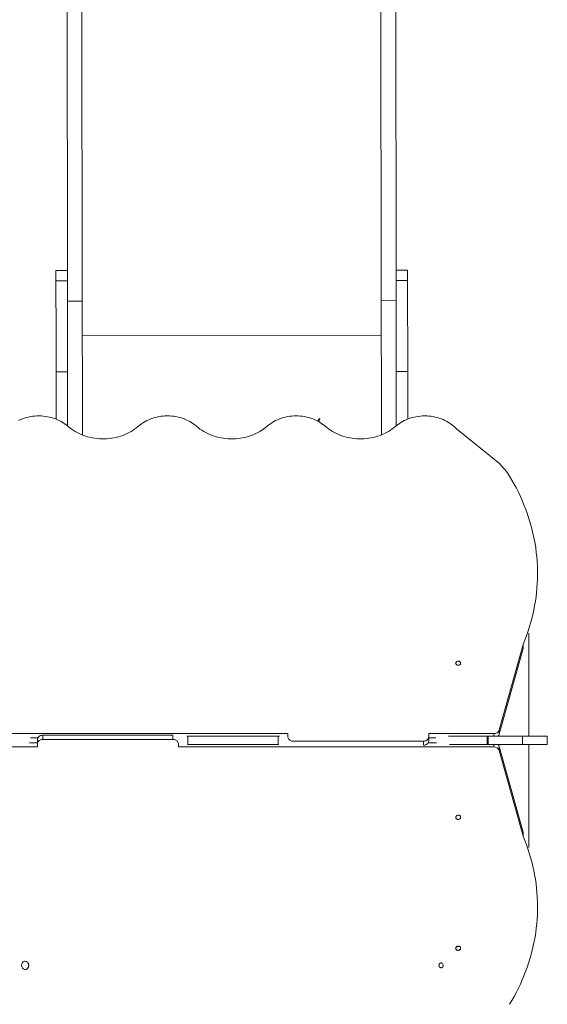
# Model space of a CAD drawing. Units: millimetres. Extents: x -4234 to 15940, y 905 to 13304.
# Drawn here: x 11190 to 12153, y 7763 to 9561 of the extents above; entities that cross this region are included whole.
import ezdxf

# ---------------------------------------------------------------- set-up
doc = ezdxf.new("R2010")
doc.units = ezdxf.units.MM
doc.layers.add('DIKOM', color=7, linetype='Continuous')
doc.styles.add('style1', font='arial.ttf', dxfattribs={"width": 0.8})
doc.dimstyles.new('1-50', dxfattribs={"dimtxt": 600, "dimasz": 300, "dimexe": 100, "dimexo": 0, "dimgap": 300, "dimtad": 1, "dimtxsty": 'style1', "dimcen": 200, "dimclrd": 7, "dimclre": 7, "dimclrt": 7, "dimadec": 1, "dimazin": 2, "dimtfac": 1, "dimtmove": 0, "dimatfit": 2, "dimfxl": 0, "dimlwd": 25, "dimlwe": 18, "dimarcsym": 0})

# ---------------------------------------------------------------- blocks, each defined once
blk = doc.blocks.new('*D21')
at = {"layer": 'Defpoints', "color": 0, "transparency": 16777216}
for p in [(11301.2, 11303.4), (1396.8, 4533.6), (5591.4, 4533.6)]:
    blk.add_point(p, dxfattribs=at)
at = {"layer": 'DIKOM', "color": 7, "lineweight": 18, "transparency": 16777216}
for p, q in [((11301.2, 11303.4), (1296.8, 11303.4)), ((5591.4, 4533.6), (1296.8, 4533.6))]:
    blk.add_line(p, q, dxfattribs=at)
at = {"layer": 'DIKOM', "color": 7, "lineweight": 25, "transparency": 16777216}
blk.add_line((1396.8, 11003.4), (1396.8, 4833.6), dxfattribs=at)
at = {"layer": 'DIKOM', "color": 7, "transparency": 16777216}
for points in [[(1346.8, 11003.4), (1446.8, 11003.4), (1396.8, 11303.4)], [(1346.8, 4833.6), (1446.8, 4833.6), (1396.8, 4533.6)]]:
    blk.add_solid(points, dxfattribs=at)
at = {"layer": 'DIKOM', "color": 7, "transparency": 16777216, "insert": (790.5, 8024.5), "char_height": 600, "attachment_point": 5, "rotation": 90, "style": 'style1'}
blk.add_mtext('6800', dxfattribs=at)

msp = doc.modelspace()

# ---------------------------------------------------------------- linework, layer by layer
at = {"layer": 'DIKOM', "color": 7, "linetype": 'Continuous', "lineweight": 15}
for p, q in [((11277.096, 9083.935), (11275.015, 10687.272)), ((11304.144, 9047.235), (11302.015, 10687.307)), ((11850.144, 9047.943), (11848.015, 10688.015)), ((11877.096, 9084.714), (11875.015, 10688.051)), ((11256.072, 9102.769), (11277.072, 9102.796)), ((11256.072, 9102.769), (11256.096, 9083.908)), ((11877.072, 9103.575), (11898.071, 9103.602)), ((11898.071, 9103.602), (11898.096, 9084.742)), ((11256.096, 9083.908), (11277.096, 9083.936)), ((11877.096, 9084.715), (11898.096, 9084.742)), ((11877.311, 8918.58), (11877.096, 9084.715)), ((11898.311, 8918.607), (11898.096, 9084.742)), ((11277.144, 9047.2), (11304.144, 9047.235)), ((11304.144, 9047.235), (11304.404, 8846.69)), ((11850.144, 9047.943), (11877.144, 9047.978)), ((11850.144, 9047.943), (11850.404, 8847.399)), ((11850.225, 8984.963), (11304.226, 8984.254)), ((11256.312, 8917.774), (11277.312, 8917.801)), ((11256.312, 8917.774), (11256.424, 8831.359)), ((11277.312, 8917.801), (11277.441, 8818.673)), ((11877.311, 8918.58), (11898.311, 8918.607)), ((11877.311, 8918.58), (11877.44, 8819.194)), ((11304.404, 8846.69), (11304.462, 8802.55)), ((11736.013, 8830.137), (11735.942, 8830.04)), ((11737.209, 8830.794), (11737.324, 8830.951)), ((11850.404, 8847.399), (11850.462, 8802.817)), ((11735.942, 8830.04), (11735.612, 8829.571)), ((11987.234, 8814.122), (12065.685, 8750.243)), ((12135.402, 8542.161), (12135.402, 8549.661)), ((12119.386, 8440.591), (12119.386, 8252.366)), ((12109.069, 8420.206), (12065.486, 8263.79)), ((12109.069, 8420.206), (12109.069, 8412.706)), ((12109.069, 8412.706), (12065.486, 8256.29)), ((11679.521, 8257.161), (11103.439, 8257.161)), ((11679.521, 8251.965), (11679.521, 8257.161)), ((12055.765, 8257.161), (11936.959, 8257.161)), ((11936.959, 8257.161), (11936.959, 8251.965)), ((12055.765, 8257.161), (12055.765, 8252.366)), ((12065.486, 8256.29), (12065.486, 8263.79)), ((11208.072, 8240.353), (11222.245, 8240.353)), ((11223.444, 8249.661), (11209.339, 8249.661)), ((11222.245, 8245.549), (11222.245, 8238.049)), ((11222.245, 8232.853), (11222.245, 8238.049)), ((11232.245, 8254.209), (11232.245, 8246.709)), ((11469.684, 8254.209), (11232.245, 8254.209)), ((11232.245, 8246.709), (11469.684, 8246.709)), ((11469.684, 8254.209), (11469.684, 8246.709)), ((11479.684, 8238.049), (11479.684, 8232.853)), ((11495.244, 8252.366), (11497.162, 8252.366)), ((11497.162, 8237.366), (11496.058, 8237.366)), ((11497.162, 8237.366), (11497.162, 8252.366)), ((11497.162, 8252.366), (11533.646, 8252.366)), ((11533.646, 8237.366), (11497.162, 8237.366)), ((11533.646, 8252.366), (11534.807, 8252.366)), ((11534.807, 8237.366), (11533.646, 8237.366)), ((11534.807, 8252.366), (11579.602, 8252.366)), ((11534.807, 8237.366), (11579.602, 8237.366)), ((11579.602, 8252.366), (11624.397, 8252.366)), ((11579.602, 8237.366), (11624.397, 8237.366)), ((11624.397, 8252.366), (11625.558, 8252.366)), ((11625.558, 8237.366), (11624.397, 8237.366)), ((11625.558, 8252.366), (11662.042, 8252.366)), ((11662.042, 8237.366), (11625.558, 8237.366)), ((11662.042, 8237.366), (11662.042, 8252.366)), ((11662.042, 8252.366), (11663.96, 8252.366)), ((11663.146, 8237.366), (11662.042, 8237.366)), ((11926.959, 8243.305), (11689.521, 8243.305)), ((11926.959, 8235.814), (11926.959, 8243.305)), ((11935.76, 8240.353), (11951.132, 8240.353)), ((11936.959, 8244.465), (11936.959, 8251.965)), ((11949.866, 8249.661), (11936.959, 8249.661)), ((11972.801, 8252.366), (12043.554, 8252.366)), ((12043.554, 8237.366), (11974.928, 8237.366)), ((12043.554, 8252.366), (12043.554, 8237.366)), ((12043.554, 8252.366), (12045.024, 8252.366)), ((12043.554, 8237.366), (12045.024, 8237.366)), ((12045.024, 8252.366), (12045.024, 8237.366)), ((12045.024, 8252.366), (12108.184, 8252.366)), ((12045.024, 8237.366), (12108.184, 8237.366)), ((12055.765, 8237.366), (12055.765, 8232.853)), ((12108.184, 8252.366), (12108.184, 8237.366)), ((12108.184, 8252.366), (12153.237, 8252.366)), ((12108.184, 8237.366), (12153.237, 8237.366)), ((12119.386, 8237.366), (12119.386, 8049.423)), ((12153.237, 8237.366), (12153.237, 8252.366)), ((11103.439, 8232.853), (11222.245, 8232.853)), ((11479.684, 8232.853), (12055.765, 8232.853)), ((12065.486, 8226.224), (12065.486, 8233.724)), ((12065.486, 8233.724), (12109.069, 8077.308)), ((12065.486, 8226.224), (12109.069, 8069.808)), ((12109.069, 8077.308), (12109.069, 8069.808)), ((12135.402, 7940.353), (12135.402, 7947.853)), ((11199.983, 7841.367), (11199.82, 7841.367)), ((11199.82, 7826.366), (11199.983, 7826.366))]:
    msp.add_line(p, q, dxfattribs=at)
at = {"layer": 'DIKOM', "color": 7, "linetype": 'Continuous', "lineweight": 15, "flags": 128}
for points in [[(11256.312, 8917.774), (11256.302, 8925.957), (11256.291, 8934.342), (11256.28, 8942.928), (11256.268, 8951.714), (11256.257, 8960.7), (11256.245, 8969.886), (11256.232, 8979.27), (11256.22, 8988.853), (11256.207, 8998.633), (11256.194, 9008.61), (11256.181, 9018.784), (11256.167, 9029.153), (11256.154, 9039.717), (11256.14, 9050.475), (11256.125, 9061.427), (11256.111, 9072.572), (11256.096, 9083.908)], [(11277.312, 8917.801), (11277.301, 8925.984), (11277.291, 8934.369), (11277.279, 8942.955), (11277.268, 8951.741), (11277.256, 8960.727), (11277.245, 8969.913), (11277.232, 8979.298), (11277.22, 8988.88), (11277.207, 8998.661), (11277.194, 9008.638), (11277.181, 9018.811), (11277.168, 9029.18), (11277.154, 9039.744), (11277.14, 9050.503), (11277.126, 9061.454), (11277.111, 9072.599), (11277.096, 9083.936)], [(11898.311, 8918.607), (11898.314, 8916.805), (11898.316, 8914.809), (11898.319, 8912.622), (11898.322, 8910.248), (11898.326, 8907.69), (11898.329, 8904.952), (11898.333, 8902.036), (11898.337, 8898.948), (11898.341, 8895.691), (11898.346, 8892.27), (11898.35, 8888.689), (11898.355, 8884.954), (11898.36, 8881.069), (11898.365, 8877.04), (11898.371, 8872.873), (11898.376, 8868.572), (11898.382, 8864.145), (11898.388, 8859.597), (11898.394, 8854.933), (11898.4, 8850.162), (11898.406, 8845.289), (11898.413, 8840.32), (11898.419, 8835.264), (11898.424, 8831.609)], [(11187.777, 8829.117), (11191.213, 8830.696), (11194.739, 8832.118), (11198.345, 8833.38), (11202.021, 8834.479), (11205.759, 8835.411), (11209.547, 8836.174), (11213.376, 8836.766), (11217.236, 8837.186), (11221.115, 8837.431), (11225.003, 8837.502), (11228.891, 8837.398), (11232.767, 8837.12), (11236.621, 8836.668), (11240.443, 8836.044), (11244.223, 8835.249), (11247.95, 8834.285), (11251.614, 8833.156), (11255.206, 8831.863), (11258.715, 8830.411), (11262.133, 8828.803), (11265.45, 8827.044), (11268.657, 8825.138), (11271.746, 8823.091), (11274.708, 8820.908), (11277.536, 8818.595)], [(11406.739, 8818.595), (11409.585, 8820.922), (11412.567, 8823.118), (11415.677, 8825.176), (11418.908, 8827.09), (11422.249, 8828.856), (11425.691, 8830.469), (11429.227, 8831.924), (11432.845, 8833.217), (11436.536, 8834.345), (11440.29, 8835.304), (11444.096, 8836.093), (11447.945, 8836.709), (11451.826, 8837.149), (11455.728, 8837.414), (11459.641, 8837.503), (11463.554, 8837.414), (11467.456, 8837.149), (11471.337, 8836.708), (11475.186, 8836.092), (11478.992, 8835.303), (11482.746, 8834.343), (11486.437, 8833.215), (11490.055, 8831.921), (11493.59, 8830.466), (11497.033, 8828.853), (11500.373, 8827.087), (11503.603, 8825.172), (11506.713, 8823.114), (11509.695, 8820.918), (11512.541, 8818.591)], [(11641.704, 8818.591), (11644.55, 8820.918), (11647.531, 8823.114), (11650.642, 8825.172), (11653.871, 8827.087), (11657.212, 8828.853), (11660.655, 8830.466), (11664.19, 8831.921), (11667.808, 8833.215), (11671.499, 8834.343), (11675.253, 8835.303), (11679.059, 8836.092), (11682.908, 8836.708), (11686.789, 8837.149), (11690.691, 8837.414), (11694.604, 8837.503), (11698.517, 8837.414), (11702.419, 8837.149), (11706.299, 8836.709), (11710.149, 8836.093), (11713.955, 8835.304), (11717.709, 8834.345), (11721.4, 8833.217), (11725.018, 8831.924), (11728.553, 8830.469), (11731.996, 8828.856), (11735.337, 8827.09), (11738.567, 8825.176), (11741.677, 8823.118), (11744.66, 8820.922), (11747.505, 8818.595)], [(11735.66, 8829.83), (11735.666, 8829.846), (11735.661, 8829.895), (11735.629, 8829.954), (11735.571, 8830.021), (11735.488, 8830.095), (11735.384, 8830.174), (11735.26, 8830.254), (11735.121, 8830.334)], [(11876.709, 8818.595), (11879.535, 8820.907), (11882.496, 8823.09), (11885.584, 8825.136), (11888.79, 8827.041), (11892.106, 8828.8), (11895.522, 8830.407), (11899.03, 8831.86), (11902.62, 8833.152), (11906.283, 8834.282), (11910.009, 8835.246), (11913.787, 8836.041), (11917.607, 8836.666), (11921.46, 8837.118), (11925.335, 8837.397), (11929.221, 8837.502), (11933.109, 8837.432), (11936.986, 8837.188), (11940.844, 8836.769), (11944.672, 8836.179), (11948.46, 8835.417), (11952.196, 8834.487), (11955.872, 8833.39), (11959.478, 8832.129), (11963.003, 8830.708), (11966.438, 8829.131), (11969.774, 8827.402), (11973.003, 8825.526), (11976.115, 8823.507), (11979.102, 8821.351), (11981.955, 8819.064), (11984.668, 8816.652), (11987.234, 8814.122)], [(11277.536, 8818.595), (11280.688, 8816.005), (11283.979, 8813.547), (11287.4, 8811.227), (11290.945, 8809.051), (11294.604, 8807.022), (11298.371, 8805.146), (11302.237, 8803.427), (11306.192, 8801.868), (11310.228, 8800.474), (11314.336, 8799.247), (11318.506, 8798.19), (11322.73, 8797.305), (11326.997, 8796.596), (11331.299, 8796.062), (11335.624, 8795.705), (11339.965, 8795.527), (11344.31, 8795.527), (11348.651, 8795.705), (11352.977, 8796.062), (11357.278, 8796.596), (11361.545, 8797.305), (11365.769, 8798.19), (11369.939, 8799.247), (11374.047, 8800.474), (11378.083, 8801.868), (11382.038, 8803.427), (11385.904, 8805.146), (11389.671, 8807.022), (11393.331, 8809.051), (11396.875, 8811.227), (11400.297, 8813.547), (11403.587, 8816.005), (11406.739, 8818.595)], [(11512.541, 8818.591), (11515.692, 8816.001), (11518.981, 8813.544), (11522.401, 8811.224), (11525.945, 8809.048), (11529.603, 8807.02), (11533.369, 8805.144), (11537.233, 8803.425), (11541.187, 8801.867), (11545.222, 8800.473), (11549.329, 8799.246), (11553.498, 8798.189), (11557.72, 8797.305), (11561.986, 8796.595), (11566.287, 8796.062), (11570.611, 8795.705), (11574.95, 8795.527), (11579.294, 8795.527), (11583.634, 8795.705), (11587.958, 8796.062), (11592.258, 8796.595), (11596.524, 8797.305), (11600.747, 8798.189), (11604.916, 8799.246), (11609.023, 8800.473), (11613.058, 8801.867), (11617.011, 8803.425), (11620.876, 8805.144), (11624.641, 8807.02), (11628.3, 8809.048), (11631.843, 8811.224), (11635.264, 8813.544), (11638.553, 8816.001), (11641.704, 8818.591)], [(11735.053, 8827.241), (11734.979, 8829.584)], [(11735.545, 8829.49), (11735.593, 8829.508), (11735.605, 8829.522)], [(11735.545, 8829.49), (11735.627, 8826.919)], [(11747.505, 8818.595), (11750.658, 8816.005), (11753.948, 8813.547), (11757.37, 8811.227), (11760.914, 8809.051), (11764.574, 8807.022), (11768.341, 8805.146), (11772.206, 8803.427), (11776.161, 8801.868), (11780.198, 8800.474), (11784.306, 8799.247), (11788.476, 8798.19), (11792.7, 8797.305), (11796.967, 8796.596), (11801.268, 8796.062), (11805.594, 8795.705), (11809.935, 8795.527), (11814.28, 8795.527), (11818.62, 8795.705), (11822.946, 8796.062), (11827.248, 8796.596), (11831.515, 8797.305), (11835.738, 8798.19), (11839.909, 8799.247), (11844.017, 8800.474), (11848.053, 8801.868), (11852.008, 8803.427), (11855.873, 8805.146), (11859.64, 8807.022), (11863.3, 8809.051), (11866.845, 8811.227), (11870.266, 8813.547), (11873.557, 8816.005), (11876.709, 8818.595)], [(12084.35, 8727.266), (12088.66, 8720.046), (12092.791, 8712.749), (12096.74, 8705.376), (12100.506, 8697.932), (12104.086, 8690.419), (12107.479, 8682.842), (12110.684, 8675.203), (12113.699, 8667.506), (12116.522, 8659.756), (12119.153, 8651.954), (12121.59, 8644.106), (12123.832, 8636.214), (12125.878, 8628.282), (12127.727, 8620.314), (12129.378, 8612.314), (12130.831, 8604.284), (12132.085, 8596.23), (12133.138, 8588.154), (12133.991, 8580.06), (12134.644, 8571.953), (12135.096, 8563.835), (12135.346, 8555.71), (12135.395, 8547.583), (12135.243, 8539.457), (12134.89, 8531.335), (12134.335, 8523.222), (12133.58, 8515.121), (12132.624, 8507.036), (12131.468, 8498.971), (12130.113, 8490.929), (12128.559, 8482.914), (12126.806, 8474.929), (12124.856, 8466.98), (12122.71, 8459.068), (12120.368, 8451.197), (12117.832, 8443.373), (12115.102, 8435.597), (12112.181, 8427.873), (12109.069, 8420.206)], [(11990.602, 8381.931), (11991.548, 8382.02), (11992.45, 8382.283), (11993.265, 8382.708), (11993.956, 8383.274), (11994.49, 8383.956), (11994.842, 8384.722), (11994.996, 8385.535), (11994.944, 8386.358), (11994.69, 8387.152), (11994.244, 8387.88), (11993.628, 8388.508), (11992.871, 8389.006), (11992.007, 8389.352), (11991.078, 8389.529), (11990.126, 8389.529), (11989.197, 8389.352), (11988.334, 8389.006), (11987.576, 8388.508), (11986.96, 8387.88), (11986.515, 8387.152), (11986.26, 8386.358), (11986.209, 8385.535), (11986.362, 8384.722), (11986.715, 8383.956), (11987.249, 8383.274), (11987.939, 8382.708), (11988.755, 8382.283), (11989.656, 8382.02), (11990.602, 8381.931)], [(12065.486, 8263.79), (12065.033, 8262.569), (12064.377, 8261.419), (12063.532, 8260.366), (12062.517, 8259.433), (12061.353, 8258.639), (12060.067, 8258.003), (12058.687, 8257.539), (12057.242, 8257.256), (12055.765, 8257.161)], [(11232.245, 8254.209), (11230.822, 8254.121), (11229.428, 8253.859), (11228.091, 8253.427), (11226.838, 8252.835), (11225.696, 8252.094), (11224.687, 8251.22), (11223.832, 8250.231), (11223.149, 8249.147), (11222.65, 8247.989), (11222.346, 8246.782), (11222.245, 8245.549)], [(11222.245, 8238.049), (11222.346, 8239.282), (11222.65, 8240.489), (11223.149, 8241.647), (11223.832, 8242.731), (11224.687, 8243.72), (11225.696, 8244.594), (11226.838, 8245.335), (11228.091, 8245.927), (11229.428, 8246.359), (11230.822, 8246.621), (11232.245, 8246.709)], [(11469.684, 8246.709), (11471.107, 8246.621), (11472.501, 8246.359), (11473.838, 8245.927), (11475.09, 8245.335), (11476.232, 8244.594), (11477.241, 8243.72), (11478.096, 8242.731), (11478.78, 8241.647), (11479.279, 8240.489), (11479.582, 8239.282), (11479.684, 8238.049)], [(11689.521, 8243.305), (11688.098, 8243.393), (11686.703, 8243.656), (11685.367, 8244.087), (11684.114, 8244.68), (11682.972, 8245.42), (11681.963, 8246.294), (11681.108, 8247.283), (11680.424, 8248.368), (11679.926, 8249.525), (11679.623, 8250.733), (11679.521, 8251.965)], [(11936.959, 8251.965), (11936.858, 8250.733), (11936.554, 8249.525), (11936.056, 8248.368), (11935.372, 8247.283), (11934.517, 8246.294), (11933.508, 8245.42), (11932.366, 8244.68), (11931.114, 8244.087), (11929.777, 8243.656), (11928.383, 8243.393), (11926.959, 8243.305)], [(11927.772, 8235.833), (11928.383, 8235.893), (11929.777, 8236.156), (11931.114, 8236.587), (11932.366, 8237.18), (11933.508, 8237.92), (11934.517, 8238.794), (11935.372, 8239.783), (11936.056, 8240.867), (11936.554, 8242.025), (11936.858, 8243.233), (11936.959, 8244.465)], [(11990.602, 8108.083), (11989.656, 8107.994), (11988.755, 8107.731), (11987.939, 8107.306), (11987.249, 8106.74), (11986.715, 8106.058), (11986.362, 8105.292), (11986.209, 8104.479), (11986.26, 8103.656), (11986.515, 8102.862), (11986.96, 8102.134), (11987.576, 8101.506), (11988.334, 8101.008), (11989.197, 8100.662), (11990.126, 8100.485), (11991.078, 8100.485), (11992.007, 8100.662), (11992.871, 8101.008), (11993.628, 8101.506), (11994.244, 8102.134), (11994.69, 8102.862), (11994.944, 8103.656), (11994.996, 8104.479), (11994.842, 8105.292), (11994.49, 8106.058), (11993.956, 8106.74), (11993.265, 8107.306), (11992.45, 8107.731), (11991.548, 8107.994), (11990.602, 8108.083)], [(12109.069, 8069.808), (12112.181, 8062.141), (12115.102, 8054.418), (12117.832, 8046.642), (12120.368, 8038.817), (12122.71, 8030.947), (12124.856, 8023.035), (12126.806, 8015.085), (12128.559, 8007.1), (12130.113, 7999.085), (12131.468, 7991.043), (12132.624, 7982.978), (12133.58, 7974.893), (12134.335, 7966.792), (12134.89, 7958.679), (12135.243, 7950.557), (12135.395, 7942.431), (12135.346, 7934.304), (12135.096, 7926.179), (12134.644, 7918.062), (12133.991, 7909.954), (12133.138, 7901.86), (12132.085, 7893.785), (12130.831, 7885.73), (12129.378, 7877.701), (12127.727, 7869.7), (12125.878, 7861.732), (12123.832, 7853.8), (12121.59, 7845.908), (12119.153, 7838.06), (12116.522, 7830.259), (12113.699, 7822.508), (12110.684, 7814.811), (12107.479, 7807.173), (12104.086, 7799.595), (12100.506, 7792.083), (12096.74, 7784.638), (12092.791, 7777.265), (12088.66, 7769.968), (12084.35, 7762.748)], [(11990.602, 7869.06), (11989.656, 7868.971), (11988.755, 7868.708), (11987.939, 7868.283), (11987.249, 7867.717), (11986.715, 7867.035), (11986.362, 7866.269), (11986.209, 7865.456), (11986.26, 7864.633), (11986.515, 7863.839), (11986.96, 7863.112), (11987.576, 7862.484), (11988.334, 7861.985), (11989.197, 7861.639), (11990.126, 7861.462), (11991.078, 7861.462), (11992.007, 7861.639), (11992.871, 7861.985), (11993.628, 7862.484), (11994.244, 7863.112), (11994.69, 7863.839), (11994.944, 7864.633), (11994.996, 7865.456), (11994.842, 7866.269), (11994.49, 7867.035), (11993.956, 7867.717), (11993.265, 7868.283), (11992.45, 7868.708), (11991.548, 7868.971), (11990.602, 7869.06)], [(11990.602, 7868.779), (11989.656, 7868.69), (11988.755, 7868.427), (11987.939, 7868.002), (11987.249, 7867.435), (11986.715, 7866.753), (11986.363, 7865.988), (11986.209, 7865.175), (11986.26, 7864.352), (11986.515, 7863.558), (11986.96, 7862.83), (11987.576, 7862.202), (11988.334, 7861.703), (11989.197, 7861.357), (11990.127, 7861.18), (11991.078, 7861.18), (11992.007, 7861.357), (11992.871, 7861.703), (11993.628, 7862.202), (11994.244, 7862.83), (11994.69, 7863.558), (11994.944, 7864.352), (11994.996, 7865.175), (11994.842, 7865.988), (11994.49, 7866.753), (11993.956, 7867.435), (11993.265, 7868.002), (11992.45, 7868.427), (11991.548, 7868.69), (11990.602, 7868.779)], [(11206.315, 7833.866), (11206.163, 7832.254), (11205.714, 7830.717), (11204.99, 7829.328), (11204.024, 7828.15), (11202.862, 7827.24), (11201.557, 7826.64), (11200.171, 7826.378), (11198.769, 7826.466), (11197.415, 7826.9), (11196.175, 7827.659), (11195.104, 7828.709), (11194.254, 7830), (11193.664, 7831.471), (11193.362, 7833.056), (11193.362, 7834.678), (11193.664, 7836.261), (11194.254, 7837.733), (11195.104, 7839.025), (11196.175, 7840.075), (11197.415, 7840.834), (11198.769, 7841.268), (11200.171, 7841.355), (11201.557, 7841.093), (11202.862, 7840.493), (11204.024, 7839.582), (11204.99, 7838.406), (11205.714, 7837.016), (11206.163, 7835.479), (11206.315, 7833.866)], [(11955.408, 7833.866), (11955.563, 7832.627), (11956.013, 7831.488), (11956.723, 7830.542), (11957.636, 7829.865), (11958.677, 7829.512), (11959.761, 7829.512), (11960.802, 7829.865), (11961.714, 7830.542), (11962.424, 7831.488), (11962.875, 7832.627), (11963.029, 7833.866), (11962.875, 7835.106), (11962.424, 7836.246), (11961.714, 7837.192), (11960.802, 7837.869), (11959.761, 7838.222), (11958.677, 7838.222), (11957.636, 7837.869), (11956.723, 7837.192), (11956.013, 7836.246), (11955.563, 7835.106), (11955.408, 7833.866)], [(11955.469, 7833.085), (11955.529, 7833.866), (11955.469, 7834.647)]]:
    msp.add_lwpolyline(points, dxfattribs=at)
at = {"layer": 'DIKOM', "color": 7, "linetype": 'Continuous', "lineweight": 15}
for centre, radius, start, end in [((11735.652, 8831.969), 1.95, 278.551109, 322.946002), ((11734.655, 8830.741), 1.486, 336.053721, 15.065728), ((11737.356, 8831.119), 1.556, 72.614117, 95.759794), ((11735.138, 8827.997), 1.595, 72.951193, 95.720704), ((11736, 8829.654), 0.391, 98.590478, 142.907818), ((11987.259, 8667.413), 114.068, 31.648894, 46.564574), ((11990.602, 8376.983), 5.069, 81.13565, 98.86435), ((12057.373, 8258.659), 8.459, 311.938713, 343.738891), ((12057.403, 8231.371), 8.424, 16.219475, 45.374017), ((12056.302, 8223.053), 9.814, 18.849517, 93.133271), ((11990.602, 8113.035), 5.072, 261.141932, 278.858068), ((11990.602, 7874.012), 5.072, 261.141932, 278.858068), ((11990.602, 7873.728), 5.07, 261.139071, 278.860929), ((11199.502, 7834.385), 6.998, 355.745175, 86.035039), ((11199.502, 7833.347), 6.998, 273.959912, 4.252664), ((11950.454, 7833.866), 5.075, 351.147035, 8.852965)]:
    msp.add_arc(centre, radius, start, end, dxfattribs=at)
for points, knots in [([(11734.979, 8829.584), (11734.978, 8829.658), (11734.978, 8829.918), (11735.062, 8830.161), (11735.121, 8830.334)], [0, 0, 0, 0, 0.28791738, 1, 1, 1, 1]), ([(11735.121, 8830.334), (11735.185, 8830.451), (11735.322, 8830.705), (11735.658, 8831), (11735.946, 8831.085), (11736.09, 8831.127)], [0, 0, 0, 0, 0.29860887, 0.64909519, 1, 1, 1, 1]), ([(11735.606, 8827.201), (11735.648, 8827.419), (11735.769, 8828.055), (11736.293, 8829.211), (11736.837, 8830.212), (11737.268, 8830.756), (11737.311, 8830.81)], [0, 0, 0, 0, 0.20237618, 0.58946557, 0.95864734, 1, 1, 1, 1]), ([(11736.013, 8830.137), (11735.972, 8830.125), (11735.921, 8830.11), (11735.824, 8830.048), (11735.758, 8829.991), (11735.72, 8829.929), (11735.714, 8829.919)], [0, 0, 0, 0, 0.35109307, 0.43048058, 0.90044501, 1, 1, 1, 1]), ([(11737.328, 8830.991), (11737.305, 8830.948), (11737.165, 8830.685), (11736.717, 8830.346), (11736.249, 8830.207), (11736.013, 8830.137)], [0, 0, 0, 0, 0.09059996, 0.54319845, 1, 1, 1, 1]), ([(11736.09, 8831.127), (11736.235, 8831.169), (11736.525, 8831.253), (11736.874, 8831.57), (11737.117, 8831.994), (11737.202, 8832.384), (11737.2, 8832.613), (11737.2, 8832.667)], [0, 0, 0, 0, 0.2249599, 0.44957432, 0.6803315, 0.92380366, 1, 1, 1, 1]), ([(11737.346, 8830.983), (11737.478, 8831.223), (11737.749, 8831.712), (11737.875, 8832.308), (11737.82, 8832.599), (11737.819, 8832.605)], [0, 0, 0, 0, 0.48415728, 0.99051628, 1, 1, 1, 1]), ([(11735.613, 8829.521), (11735.61, 8829.566), (11735.605, 8829.681), (11735.644, 8829.799), (11735.676, 8829.861), (11735.682, 8829.873)], [0, 0, 0, 0, 0.3386991, 0.86612821, 1, 1, 1, 1]), ([(11735.665, 8829.831), (11735.67, 8829.846), (11735.684, 8829.884), (11735.704, 8829.905), (11735.716, 8829.917)], [0, 0, 0, 0, 0.40191593, 1, 1, 1, 1])]:
    msp.add_open_spline(points, degree=3, knots=knots, dxfattribs=at)

# ---------------------------------------------------------------- dimensions: what is measured, and where the dimension line sits
at = {"layer": 'DIKOM', "color": 3}
dim = msp.add_linear_dim(base=(1396.824, 4533.59), p1=(11301.215, 11303.367), p2=(5591.367, 4533.59), angle=90, text='6800', dimstyle='1-50', dxfattribs=at)
dim.commit()
dim.dimension.update_dxf_attribs({"geometry": '*D21', "text_midpoint": (1396.824, 8024.492), "dimtype": 160})

doc.saveas('drawing.dxf')
